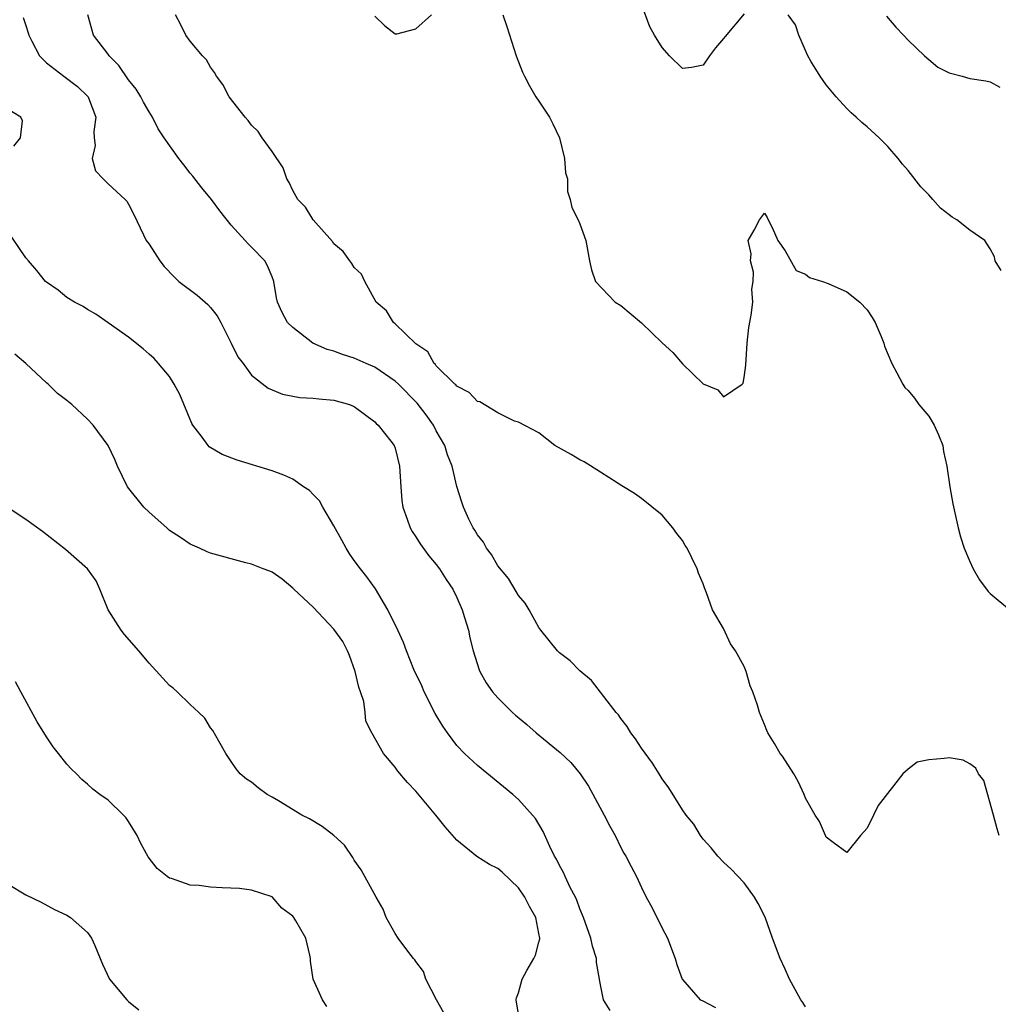
# Model space of a CAD drawing. Units: inches. Extents: x 2670693 to 2673000, y 1545000 to 1548000.
# Drawn here: x 2671484 to 2671580, y 1545961 to 1546057 of the extents above; entities that cross this region are included whole.
import ezdxf

# ---------------------------------------------------------------- set-up
doc = ezdxf.new("R2010")
doc.units = ezdxf.units.IN
doc.header["$MEASUREMENT"] = 0
doc.layers.add('LD26701545_2ft', color=253, linetype='Continuous')

msp = doc.modelspace()

# ---------------------------------------------------------------- linework, layer by layer
at = {"layer": 'LD26701545_2ft'}
for points, elevation in [([(2671555, 1546057.099), (2671553.138, 1546054.862), (2671553, 1546054.667), (2671552.216, 1546053.784), (2671551.636, 1546053), (2671551, 1546052.096), (2671549.871, 1546051.871), (2671549, 1546051.753), (2671547.736, 1546053), (2671547, 1546053.802), (2671546.268, 1546055), (2671545.816, 1546055.816), (2671545, 1546058.023)], 8544), ([(2671561, 1545960.298), (2671560.734, 1545960.734), (2671560.524, 1545961), (2671559.431, 1545963), (2671559, 1545963.983), (2671558.515, 1545965), (2671557.773, 1545967), (2671557.048, 1545969.048), (2671556.386, 1545970.386), (2671556.008, 1545971), (2671555, 1545972.377), (2671553.736, 1545973.736), (2671553, 1545974.393), (2671552.438, 1545975), (2671551.798, 1545975.798), (2671551, 1545976.638), (2671550.736, 1545977), (2671550.102, 1545978.102), (2671549.358, 1545979), (2671549, 1545979.511), (2671547.654, 1545981.654), (2671547, 1545982.526), (2671546.726, 1545983), (2671546.062, 1545984.062), (2671545, 1545985.509), (2671544.417, 1545986.417), (2671543.965, 1545987), (2671543.615, 1545987.615), (2671543, 1545988.411), (2671542.756, 1545988.756), (2671542.518, 1545989), (2671540.109, 1545992.109), (2671539, 1545993.046), (2671538.03, 1545994.03), (2671537, 1545994.802), (2671536.802, 1545995), (2671535.2, 1545997), (2671535, 1545997.289), (2671534.035, 1545999), (2671533.651, 1545999.652), (2671533, 1546000.41), (2671532.795, 1546000.795), (2671532.042, 1546002.042), (2671531, 1546003.295), (2671530.393, 1546004.393), (2671529.895, 1546005), (2671529.602, 1546005.602), (2671529, 1546006.322), (2671528.757, 1546006.758), (2671528.579, 1546007), (2671528.177, 1546007.823), (2671527.645, 1546009), (2671527.479, 1546009.479), (2671527, 1546011.006), (2671526.542, 1546013), (2671526.1, 1546014.1), (2671525.834, 1546015), (2671525, 1546016.441), (2671524.711, 1546017), (2671524.007, 1546018.007), (2671523.145, 1546019.145), (2671521.319, 1546021), (2671521, 1546021.292), (2671519, 1546022.638), (2671518.168, 1546023), (2671517, 1546023.537), (2671515.87, 1546023.87), (2671515, 1546024.219), (2671514.372, 1546024.372), (2671512.977, 1546024.977), (2671511, 1546026.499), (2671510.5, 1546027), (2671509.985, 1546027.985), (2671509.519, 1546029), (2671509.418, 1546029.418), (2671509.163, 1546031), (2671509, 1546031.447), (2671508.532, 1546032.532), (2671508.27, 1546033), (2671507, 1546034.355), (2671506.654, 1546034.654), (2671506.363, 1546035), (2671505, 1546036.5), (2671503.89, 1546037.89), (2671503.089, 1546039), (2671502.142, 1546040.142), (2671501.258, 1546041.258), (2671501, 1546041.556), (2671500.385, 1546042.385), (2671499.895, 1546043), (2671498.457, 1546045), (2671497.889, 1546045.889), (2671497.33, 1546047), (2671497, 1546047.533), (2671496.472, 1546048.472), (2671496.213, 1546049), (2671495.741, 1546049.741), (2671495, 1546050.659), (2671494.04, 1546052.04), (2671493.098, 1546053), (2671493, 1546053.15), (2671491.597, 1546055), (2671491.035, 1546057)], 8550), ([(2671579.848, 1545977), (2671579.656, 1545977.656), (2671579.323, 1545979), (2671578.371, 1545982.37), (2671577.844, 1545983), (2671577.578, 1545983.578), (2671577, 1545984.001), (2671576.36, 1545984.36), (2671575, 1545984.571), (2671574.507, 1545984.507), (2671573, 1545984.39), (2671571.86, 1545984.14), (2671571, 1545983.48), (2671570.487, 1545983), (2671568.069, 1545979.931), (2671567.6, 1545979), (2671567, 1545977.733), (2671566.358, 1545977), (2671565, 1545975.36), (2671563.693, 1545976.307), (2671563, 1545976.853), (2671562.924, 1545977), (2671562.359, 1545978.359), (2671561.943, 1545979), (2671561, 1545980.656), (2671560.86, 1545981), (2671560.259, 1545982.259), (2671559.847, 1545983), (2671558.733, 1545984.733), (2671558.53, 1545985), (2671557.979, 1545985.979), (2671557.321, 1545987), (2671557.223, 1545987.223), (2671557, 1545987.819), (2671556.497, 1545989), (2671556.293, 1545989.707), (2671555.842, 1545991), (2671555.583, 1545991.583), (2671555.196, 1545993), (2671555, 1545993.487), (2671554.177, 1545995), (2671553.687, 1545995.687), (2671553, 1545997.165), (2671551.932, 1545999), (2671551.33, 1546000.67), (2671551.127, 1546001.127), (2671551, 1546001.546), (2671550.562, 1546002.562), (2671550.417, 1546003), (2671549.92, 1546004.08), (2671549.457, 1546005), (2671549.27, 1546005.27), (2671549, 1546005.745), (2671548.436, 1546006.436), (2671548.05, 1546007), (2671547, 1546008.234), (2671545, 1546009.864), (2671544.327, 1546010.326), (2671543.096, 1546011.096), (2671542.634, 1546011.366), (2671541, 1546012.424), (2671539.416, 1546013.416), (2671539, 1546013.617), (2671538.146, 1546014.146), (2671536.56, 1546015), (2671535, 1546016.261), (2671533, 1546017.286), (2671532.612, 1546017.387), (2671531, 1546018.209), (2671529.255, 1546019.256), (2671529, 1546019.307), (2671528.191, 1546020.191), (2671527, 1546020.792), (2671526.914, 1546020.914), (2671526.802, 1546021), (2671525, 1546022.77), (2671524.906, 1546022.906), (2671524.78, 1546023), (2671524.159, 1546024.159), (2671523, 1546024.923), (2671521, 1546026.87), (2671520.82, 1546027), (2671520.135, 1546028.135), (2671519.125, 1546029), (2671518.041, 1546031), (2671517.708, 1546031.708), (2671517, 1546032.365), (2671516.762, 1546032.762), (2671516.559, 1546033), (2671515.913, 1546033.914), (2671515, 1546034.678), (2671514.881, 1546034.881), (2671513, 1546036.998), (2671512.233, 1546038.233), (2671511.495, 1546039), (2671511, 1546039.863), (2671510.655, 1546040.655), (2671510.443, 1546041), (2671510.065, 1546042.065), (2671509, 1546043.666), (2671508.021, 1546045), (2671507.625, 1546045.625), (2671507, 1546046.23), (2671506.674, 1546046.674), (2671506.351, 1546047), (2671504.82, 1546049), (2671504.206, 1546050.206), (2671503.579, 1546051), (2671503.384, 1546051.384), (2671503, 1546051.889), (2671502.602, 1546052.602), (2671502.201, 1546053), (2671501, 1546054.424), (2671500.575, 1546055), (2671500.064, 1546056.064), (2671499.569, 1546057)], 8548), ([(2671519, 1546056.843), (2671519.948, 1546055.948), (2671521, 1546055.123), (2671521.142, 1546055.142), (2671523, 1546055.616), (2671524.529, 1546057)], 8546), ([(2671531.48, 1546057), (2671531.862, 1546055.862), (2671532.785, 1546053), (2671533.411, 1546051.411), (2671533.59, 1546051), (2671534.072, 1546050.072), (2671534.712, 1546049), (2671535, 1546048.584), (2671536.031, 1546047), (2671536.365, 1546046.365), (2671537.014, 1546045.014), (2671537.506, 1546043), (2671537.595, 1546041.595), (2671537.772, 1546041), (2671537.777, 1546039.777), (2671538.059, 1546039), (2671538.223, 1546038.223), (2671538.834, 1546037), (2671539, 1546036.631), (2671539.585, 1546035), (2671539.944, 1546033), (2671540.14, 1546032.14), (2671540.513, 1546031), (2671542.443, 1546029), (2671543, 1546028.661), (2671545, 1546026.974), (2671547, 1546025.034), (2671548.066, 1546024.066), (2671549, 1546022.972), (2671551, 1546021.017), (2671552.436, 1546020.436), (2671553, 1546019.76), (2671554.803, 1546021), (2671554.9, 1546021.1), (2671555, 1546021.638), (2671555.161, 1546022.839), (2671555.302, 1546025), (2671555.469, 1546026.531), (2671555.704, 1546027.704), (2671555.837, 1546029), (2671555.765, 1546030.235), (2671555.874, 1546031), (2671555.907, 1546031.906), (2671555.616, 1546033), (2671555.704, 1546033.704), (2671555.405, 1546035), (2671555.985, 1546036.015), (2671556.499, 1546037), (2671557, 1546037.664), (2671557.251, 1546037.251), (2671557.357, 1546037), (2671557.736, 1546036.263), (2671558.284, 1546035), (2671559, 1546033.977), (2671560.059, 1546032.059), (2671561, 1546031.722), (2671561.379, 1546031.38), (2671562.655, 1546031), (2671563.184, 1546030.816), (2671565, 1546029.992), (2671566.277, 1546029), (2671567, 1546028.229), (2671567.485, 1546027.485), (2671567.779, 1546027), (2671568.357, 1546025.643), (2671568.616, 1546025), (2671568.695, 1546024.695), (2671569.408, 1546023), (2671569.897, 1546022.103), (2671570.456, 1546021), (2671570.665, 1546020.665), (2671571, 1546020.366), (2671571.615, 1546019.615), (2671572.046, 1546019), (2671573, 1546017.884), (2671573.541, 1546017), (2671573.943, 1546016.057), (2671574.365, 1546015), (2671574.423, 1546014.423), (2671574.753, 1546013), (2671575.046, 1546011), (2671575.333, 1546009.333), (2671575.548, 1546008.452), (2671575.868, 1546007), (2671576.103, 1546006.103), (2671576.465, 1546005), (2671577, 1546003.7), (2671577.332, 1546003), (2671577.93, 1546001.929), (2671578.799, 1546000.8), (2671579, 1546000.602), (2671580.908, 1545999)], 8546), ([(2671580.064, 1546032.064), (2671579.486, 1546033), (2671579.395, 1546033.396), (2671579, 1546034.197), (2671578.452, 1546035), (2671577, 1546035.994), (2671575.735, 1546037), (2671575.269, 1546037.269), (2671575, 1546037.491), (2671574.145, 1546038.145), (2671573.383, 1546039), (2671573, 1546039.458), (2671572.219, 1546040.218), (2671571, 1546041.812), (2671570.434, 1546042.434), (2671570.016, 1546043), (2671569, 1546044.144), (2671568.156, 1546045), (2671567, 1546046.062), (2671566.48, 1546046.481), (2671565.938, 1546047), (2671565.433, 1546047.433), (2671565, 1546047.868), (2671563.969, 1546049), (2671563, 1546050.169), (2671562.409, 1546051), (2671561.514, 1546052.486), (2671561.21, 1546053), (2671561, 1546053.514), (2671560.337, 1546055), (2671559.998, 1546055.998), (2671559.299, 1546057)], 8544), ([(2671568.872, 1546056.872), (2671569.791, 1546055.791), (2671570.532, 1546055), (2671571, 1546054.516), (2671572.569, 1546053), (2671573, 1546052.62), (2671573.889, 1546051.889), (2671575, 1546051.321), (2671576.243, 1546051), (2671577, 1546050.769), (2671578.559, 1546050.559), (2671579, 1546050.447), (2671579.943, 1546049.943)], 8542), ([(2671484.726, 1546056.726), (2671485, 1546055.952), (2671485.223, 1546055.223), (2671485.268, 1546055), (2671485.581, 1546054.419), (2671486.306, 1546053), (2671487, 1546052.325), (2671488.687, 1546051), (2671490.013, 1546050.013), (2671491.04, 1546049.04), (2671491.07, 1546049), (2671491.111, 1546048.889), (2671491.801, 1546047), (2671491.618, 1546045.618), (2671491.647, 1546045), (2671491.747, 1546044.253), (2671491.465, 1546043), (2671491.792, 1546041.792), (2671492.517, 1546041), (2671493, 1546040.531), (2671494.675, 1546039), (2671494.821, 1546038.82), (2671495, 1546038.536), (2671495.522, 1546037.522), (2671496.463, 1546035.537), (2671496.731, 1546035), (2671497, 1546034.628), (2671498.038, 1546033), (2671498.476, 1546032.476), (2671499.448, 1546031.448), (2671499.912, 1546031), (2671501.677, 1546029.677), (2671502.741, 1546028.741), (2671503, 1546028.472), (2671503.653, 1546027.653), (2671503.999, 1546027), (2671505.008, 1546025), (2671505.651, 1546023.651), (2671506.182, 1546023), (2671507, 1546021.867), (2671508.612, 1546020.612), (2671510.017, 1546020.017), (2671511.698, 1546019.698), (2671513, 1546019.627), (2671513.548, 1546019.548), (2671515, 1546019.426), (2671516.551, 1546019), (2671517, 1546018.806), (2671519, 1546017.318), (2671519.144, 1546017.144), (2671519.327, 1546017), (2671520.576, 1546015.424), (2671520.901, 1546015), (2671521, 1546014.745), (2671521.424, 1546013), (2671521.531, 1546011), (2671521.652, 1546009.652), (2671521.731, 1546009), (2671522.16, 1546007.84), (2671522.434, 1546007), (2671522.634, 1546006.634), (2671523, 1546006.128), (2671523.428, 1546005.428), (2671524.259, 1546004.259), (2671525, 1546003.419), (2671525.314, 1546003), (2671525.95, 1546001.95), (2671526.609, 1546001), (2671527, 1546000.213), (2671527.515, 1545999), (2671527.754, 1545998.246), (2671528.123, 1545997), (2671528.267, 1545996.267), (2671528.601, 1545995), (2671529.165, 1545993.165), (2671529.24, 1545993), (2671529.868, 1545991.868), (2671530.489, 1545991), (2671531, 1545990.426), (2671532.425, 1545989), (2671532.722, 1545988.722), (2671533.812, 1545987.812), (2671534.745, 1545987), (2671537.086, 1545985.086), (2671538.113, 1545984.113), (2671539.022, 1545983), (2671539.824, 1545981.824), (2671541.354, 1545979), (2671541.91, 1545977.91), (2671542.422, 1545977), (2671543, 1545975.823), (2671543.284, 1545975.284), (2671543.478, 1545975), (2671543.985, 1545973.986), (2671544.505, 1545973), (2671545, 1545971.938), (2671545.469, 1545971), (2671546.017, 1545970.017), (2671547, 1545967.977), (2671547.517, 1545967), (2671548.279, 1545965), (2671548.446, 1545964.446), (2671548.972, 1545963), (2671549, 1545962.961), (2671550.705, 1545961), (2671550.909, 1545960.909), (2671552.227, 1545960.227)], 8552), ([(2671483.824, 1546044.176), (2671484.479, 1546045), (2671484.649, 1546046.649), (2671484.503, 1546047), (2671483, 1546047.915)], 8554), ([(2671541.931, 1545959.931), (2671541.291, 1545961), (2671541, 1545962.434), (2671540.61, 1545964.61), (2671540.597, 1545965), (2671540.211, 1545966.211), (2671540.049, 1545967), (2671539.35, 1545969), (2671539, 1545969.84), (2671538.705, 1545970.704), (2671538.566, 1545971), (2671538.061, 1545971.939), (2671537.559, 1545973), (2671537.392, 1545973.392), (2671537, 1545974.085), (2671536.712, 1545974.712), (2671536.525, 1545975), (2671536.059, 1545975.941), (2671535.402, 1545977.403), (2671534.66, 1545978.66), (2671534.377, 1545979), (2671533, 1545980.526), (2671532.472, 1545981), (2671529, 1545983.829), (2671527.749, 1545985), (2671527, 1545985.783), (2671526.103, 1545987), (2671525.649, 1545987.648), (2671524.9, 1545988.9), (2671523.803, 1545991), (2671523.577, 1545991.577), (2671522.807, 1545993.193), (2671522.098, 1545995), (2671521.808, 1545995.808), (2671521.252, 1545997), (2671520.284, 1545999), (2671519.056, 1546001.056), (2671518.225, 1546002.225), (2671517.596, 1546003), (2671517, 1546003.807), (2671516.516, 1546004.516), (2671516.217, 1546005), (2671515.791, 1546005.791), (2671515, 1546007.176), (2671513.93, 1546009), (2671513.622, 1546009.622), (2671513, 1546010.232), (2671512.635, 1546010.635), (2671512.057, 1546011), (2671511, 1546011.725), (2671510.137, 1546012.137), (2671509, 1546012.535), (2671505.597, 1546013.597), (2671504.13, 1546014.13), (2671502.873, 1546014.873), (2671502.765, 1546015), (2671502.187, 1546015.813), (2671501.257, 1546017), (2671501.158, 1546017.158), (2671499.996, 1546019.996), (2671499.456, 1546021), (2671499, 1546021.744), (2671497.932, 1546023), (2671497.483, 1546023.483), (2671497, 1546023.901), (2671496.429, 1546024.429), (2671495, 1546025.562), (2671493, 1546026.976), (2671491.799, 1546027.799), (2671491, 1546028.258), (2671490.561, 1546028.561), (2671489.739, 1546029), (2671489, 1546029.452), (2671488.138, 1546030.138), (2671487, 1546030.921), (2671486.918, 1546031), (2671486.065, 1546032.065), (2671485.235, 1546033), (2671485, 1546033.313), (2671483, 1546036.227)], 8554), ([(2671533.116, 1545959), (2671532.796, 1545961), (2671532.825, 1545961.175), (2671533, 1545961.653), (2671533.382, 1545963), (2671533.829, 1545963.829), (2671534.509, 1545965), (2671534.666, 1545965.334), (2671535, 1545966.608), (2671535.074, 1545966.926), (2671535.074, 1545967), (2671535, 1545967.457), (2671534.7, 1545969), (2671534.068, 1545970.068), (2671533.628, 1545971), (2671533, 1545971.898), (2671531.42, 1545973.419), (2671531, 1545973.787), (2671530.172, 1545974.172), (2671528.964, 1545974.964), (2671527, 1545976.549), (2671525.855, 1545977.855), (2671524.943, 1545979), (2671523, 1545981.322), (2671522.177, 1545982.178), (2671521.257, 1545983.257), (2671521, 1545983.65), (2671519.856, 1545985), (2671518.724, 1545987), (2671518.138, 1545988.138), (2671518.056, 1545989), (2671517.926, 1545990.074), (2671517.619, 1545991), (2671517.445, 1545991.446), (2671517.099, 1545993), (2671516.531, 1545994.531), (2671516.331, 1545995), (2671515.9, 1545995.9), (2671515, 1545997.117), (2671513, 1545999.252), (2671511.101, 1546001), (2671511, 1546001.123), (2671509.98, 1546001.98), (2671509, 1546002.662), (2671508.769, 1546002.769), (2671508.107, 1546003), (2671507, 1546003.448), (2671506.416, 1546003.584), (2671503, 1546004.534), (2671502.655, 1546004.655), (2671501.924, 1546005), (2671501, 1546005.384), (2671500.051, 1546006.051), (2671499, 1546006.734), (2671498.721, 1546007), (2671497, 1546008.512), (2671496.499, 1546009), (2671494.901, 1546011), (2671493.914, 1546013), (2671493.664, 1546013.664), (2671493.018, 1546015), (2671491.552, 1546017), (2671491, 1546017.573), (2671489.487, 1546019), (2671489, 1546019.398), (2671488.085, 1546020.085), (2671487.149, 1546021), (2671487, 1546021.12), (2671484.987, 1546023), (2671483.922, 1546023.922)], 8556), ([(2671525.718, 1545959.718), (2671525.029, 1545961), (2671523.988, 1545963), (2671523.753, 1545963.753), (2671523, 1545964.73), (2671522.891, 1545964.891), (2671522.787, 1545965), (2671522.024, 1545965.976), (2671521.286, 1545967), (2671521, 1545967.454), (2671520.108, 1545969), (2671519.811, 1545969.811), (2671519.121, 1545971), (2671517.666, 1545973.666), (2671517, 1545974.608), (2671516.871, 1545974.871), (2671516.049, 1545976.049), (2671515.015, 1545977.015), (2671513.885, 1545977.885), (2671512.622, 1545978.621), (2671511.897, 1545979), (2671509.608, 1545980.393), (2671509, 1545980.746), (2671508.52, 1545981), (2671507.634, 1545981.634), (2671507, 1545982.212), (2671506.508, 1545982.509), (2671505.882, 1545983), (2671505.487, 1545983.487), (2671505, 1545984.206), (2671504.49, 1545985), (2671503.794, 1545986.206), (2671503.228, 1545987.228), (2671503, 1545987.489), (2671502.431, 1545988.431), (2671501.862, 1545989), (2671501, 1545989.757), (2671499.731, 1545991), (2671499.352, 1545991.352), (2671499, 1545991.617), (2671498.35, 1545992.35), (2671497, 1545993.796), (2671496.015, 1545995), (2671494.609, 1545996.609), (2671494.296, 1545997), (2671493.017, 1545999), (2671492.193, 1546001), (2671491.834, 1546001.834), (2671491.005, 1546003), (2671488.867, 1546004.868), (2671486.622, 1546006.622), (2671485, 1546007.81), (2671483.074, 1546009.073)], 8558), ([(2671514.336, 1545960.336), (2671513.891, 1545961), (2671512.997, 1545963), (2671512.74, 1545964.74), (2671512.722, 1545965), (2671512.664, 1545965.336), (2671512.275, 1545967), (2671511.306, 1545968.694), (2671511.109, 1545969), (2671511, 1545969.137), (2671509.932, 1545969.932), (2671509, 1545971.025), (2671507, 1545971.668), (2671505.826, 1545971.826), (2671504.113, 1545971.887), (2671503, 1545971.959), (2671501.876, 1545972.124), (2671501, 1545972.171), (2671499.199, 1545972.801), (2671499, 1545972.839), (2671498.754, 1545973), (2671497.784, 1545973.784), (2671496.91, 1545974.91), (2671496.208, 1545976.208), (2671495.837, 1545977), (2671495, 1545978.367), (2671494.749, 1545978.749), (2671494.522, 1545979), (2671493, 1545980.437), (2671492.206, 1545981), (2671491.526, 1545981.526), (2671491, 1545982.014), (2671490.447, 1545982.447), (2671489.923, 1545983), (2671489.452, 1545983.452), (2671489, 1545983.946), (2671488.178, 1545985), (2671487.646, 1545985.646), (2671487, 1545986.606), (2671486.087, 1545988.087), (2671484.496, 1545991), (2671483.984, 1545991.984)], 8560), ([(2671483, 1545972.423), (2671484.486, 1545971.514), (2671485, 1545971.217), (2671486.489, 1545970.489), (2671487.795, 1545969.794), (2671489, 1545969.244), (2671489.356, 1545969), (2671491, 1545967.54), (2671491.402, 1545967), (2671491.727, 1545966.272), (2671492.226, 1545965), (2671492.459, 1545964.459), (2671493.148, 1545963), (2671494.817, 1545961), (2671495, 1545960.83), (2671496.015, 1545960.015)], 8562)]:
    msp.add_lwpolyline(points, dxfattribs=dict(at, elevation=elevation))

doc.saveas('drawing.dxf')
